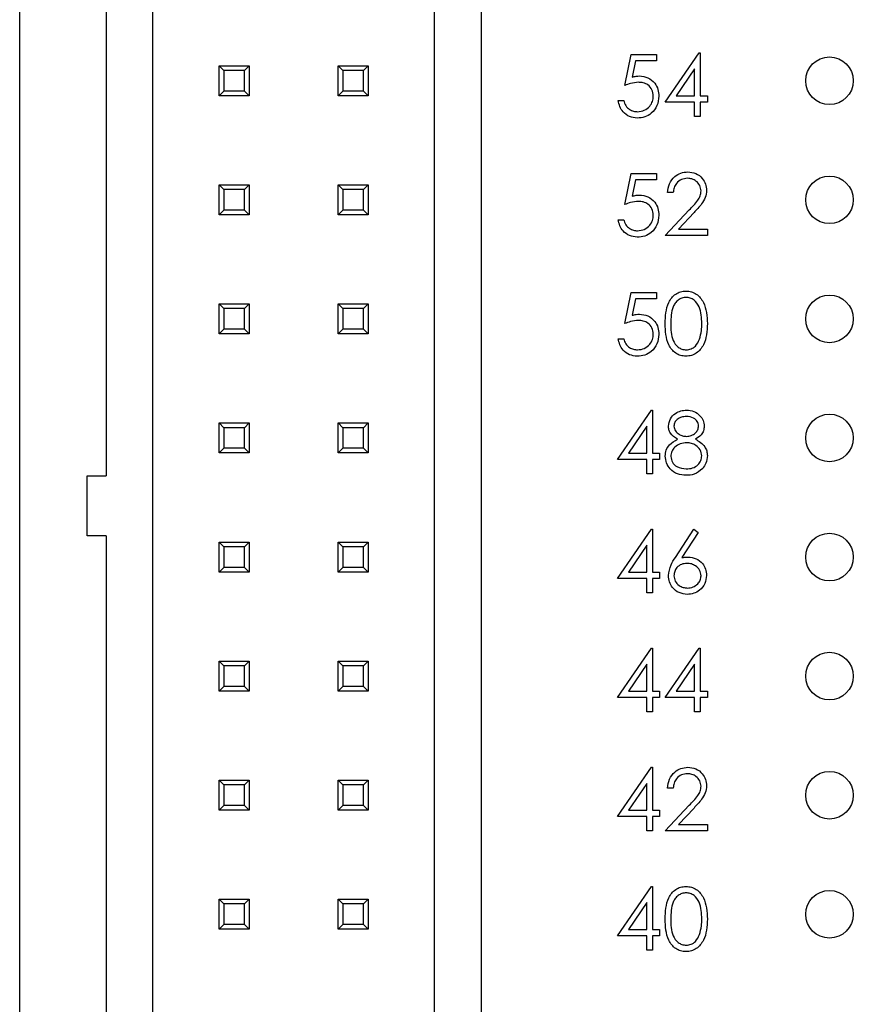
# Paper-space layout 'Sheet1(2)' of a CAD drawing. Units: inches. Extents: x 0.1 to 16.9, y 0.1 to 10.9.
# Drawn here: x 9.8 to 10.5, y 7.2 to 8 of the extents above; entities that cross this region are included whole.
import ezdxf

# ---------------------------------------------------------------- set-up
doc = ezdxf.new("R2010")
doc.units = ezdxf.units.IN
doc.header["$MEASUREMENT"] = 0

psp = doc.layouts.new('Sheet1(2)')

# ---------------------------------------------------------------- linework, layer by layer
at = {"color": 7, "linetype": 'Continuous', "lineweight": 25}
for p, q in [((9.78672, 4.128), (9.78672, 9.628)), ((9.89861, 5.17563), (9.89861, 8.58036)), ((10.13483, 8.58036), (10.13483, 6.96264)), ((9.85924, 8.23863), (9.85924, 7.59611)), ((10.1742, 8.18272), (10.1742, 6.96264)), ((10.29473, 7.92404), (10.30008, 7.95008)), ((10.30008, 7.95008), (10.32144, 7.95008)), ((10.32144, 7.95008), (10.32144, 7.94474)), ((10.32879, 7.91002), (10.35722, 7.95142)), ((10.35722, 7.95142), (10.35817, 7.95142)), ((10.35817, 7.95142), (10.35817, 7.91536)), ((9.95412, 7.9406), (9.97932, 7.9406)), ((9.95806, 7.93666), (9.95412, 7.9406)), ((9.95412, 7.9154), (9.95412, 7.9406)), ((9.97932, 7.9406), (9.97538, 7.93666)), ((9.97932, 7.9406), (9.97932, 7.9154)), ((10.05412, 7.9406), (10.07932, 7.9406)), ((10.05806, 7.93666), (10.05412, 7.9406)), ((10.05412, 7.9154), (10.05412, 7.9406)), ((10.07932, 7.9406), (10.07538, 7.93666)), ((10.07932, 7.9406), (10.07932, 7.9154)), ((10.30373, 7.94474), (10.30092, 7.93104)), ((10.32144, 7.94474), (10.30373, 7.94474)), ((9.97538, 7.93666), (9.95806, 7.93666)), ((9.95806, 7.93666), (9.95806, 7.91934)), ((9.97538, 7.91934), (9.97538, 7.93666)), ((10.07538, 7.93666), (10.05806, 7.93666)), ((10.05806, 7.93666), (10.05806, 7.91934)), ((10.07538, 7.91934), (10.07538, 7.93666)), ((10.35349, 7.93798), (10.33797, 7.91536)), ((10.35349, 7.91536), (10.35349, 7.93798)), ((9.95806, 7.91934), (9.95412, 7.9154)), ((9.97932, 7.9154), (9.95412, 7.9154)), ((9.97538, 7.91934), (9.95806, 7.91934)), ((9.97932, 7.9154), (9.97538, 7.91934)), ((10.05806, 7.91934), (10.05412, 7.9154)), ((10.07932, 7.9154), (10.05412, 7.9154)), ((10.07538, 7.91934), (10.05806, 7.91934)), ((10.07932, 7.9154), (10.07538, 7.91934)), ((10.33797, 7.91536), (10.35349, 7.91536)), ((10.35817, 7.91536), (10.36418, 7.91536)), ((10.36418, 7.91536), (10.36418, 7.91002)), ((10.28939, 7.91135), (10.29407, 7.91135)), ((10.35349, 7.91002), (10.32879, 7.91002)), ((10.35349, 7.898), (10.35349, 7.91002)), ((10.36418, 7.91002), (10.35817, 7.91002)), ((10.35817, 7.91002), (10.35817, 7.898)), ((10.35817, 7.898), (10.35349, 7.898)), ((10.29473, 7.82404), (10.30008, 7.85008)), ((10.30008, 7.85008), (10.32144, 7.85008)), ((10.32144, 7.85008), (10.32144, 7.84474)), ((9.95412, 7.8154), (9.95412, 7.8406)), ((9.95806, 7.83666), (9.95412, 7.8406)), ((9.95412, 7.8406), (9.97932, 7.8406)), ((9.97932, 7.8406), (9.97538, 7.83666)), ((9.97932, 7.8406), (9.97932, 7.8154)), ((10.05412, 7.8406), (10.07932, 7.8406)), ((10.05806, 7.83666), (10.05412, 7.8406)), ((10.05412, 7.8154), (10.05412, 7.8406)), ((10.07932, 7.8406), (10.07538, 7.83666)), ((10.07932, 7.8406), (10.07932, 7.8154)), ((10.30373, 7.84474), (10.30092, 7.83104)), ((10.32144, 7.84474), (10.30373, 7.84474)), ((9.95806, 7.83666), (9.95806, 7.81934)), ((9.97538, 7.83666), (9.95806, 7.83666)), ((9.97538, 7.81934), (9.97538, 7.83666)), ((10.07538, 7.83666), (10.05806, 7.83666)), ((10.05806, 7.83666), (10.05806, 7.81934)), ((10.07538, 7.81934), (10.07538, 7.83666)), ((10.33547, 7.83405), (10.33079, 7.83405)), ((9.95806, 7.81934), (9.95412, 7.8154)), ((9.97932, 7.8154), (9.95412, 7.8154)), ((9.97538, 7.81934), (9.95806, 7.81934)), ((9.97932, 7.8154), (9.97538, 7.81934)), ((10.05806, 7.81934), (10.05412, 7.8154)), ((10.07932, 7.8154), (10.05412, 7.8154)), ((10.07538, 7.81934), (10.05806, 7.81934)), ((10.07932, 7.8154), (10.07538, 7.81934)), ((10.32879, 7.798), (10.34899, 7.81955)), ((10.35297, 7.81725), (10.33994, 7.80334)), ((10.28939, 7.81135), (10.29407, 7.81135)), ((10.36418, 7.798), (10.32879, 7.798)), ((10.33994, 7.80334), (10.36418, 7.80334)), ((10.36418, 7.80334), (10.36418, 7.798)), ((10.29473, 7.72404), (10.30008, 7.75008)), ((10.30008, 7.75008), (10.32144, 7.75008)), ((10.32144, 7.75008), (10.32144, 7.74474)), ((9.95412, 7.7406), (9.97932, 7.7406)), ((9.95806, 7.73666), (9.95412, 7.7406)), ((9.95412, 7.7154), (9.95412, 7.7406)), ((9.97932, 7.7406), (9.97538, 7.73666)), ((9.97932, 7.7406), (9.97932, 7.7154)), ((10.05412, 7.7154), (10.05412, 7.7406)), ((10.05806, 7.73666), (10.05412, 7.7406)), ((10.05412, 7.7406), (10.07932, 7.7406)), ((10.07932, 7.7406), (10.07538, 7.73666)), ((10.07932, 7.7406), (10.07932, 7.7154)), ((10.30373, 7.74474), (10.30092, 7.73104)), ((10.32144, 7.74474), (10.30373, 7.74474)), ((9.97538, 7.73666), (9.95806, 7.73666)), ((9.95806, 7.73666), (9.95806, 7.71934)), ((9.97538, 7.71934), (9.97538, 7.73666)), ((10.07538, 7.73666), (10.05806, 7.73666)), ((10.05806, 7.73666), (10.05806, 7.71934)), ((10.07538, 7.71934), (10.07538, 7.73666)), ((9.95806, 7.71934), (9.95412, 7.7154)), ((9.97932, 7.7154), (9.95412, 7.7154)), ((9.97538, 7.71934), (9.95806, 7.71934)), ((9.97932, 7.7154), (9.97538, 7.71934)), ((10.05806, 7.71934), (10.05412, 7.7154)), ((10.07932, 7.7154), (10.05412, 7.7154)), ((10.07538, 7.71934), (10.05806, 7.71934)), ((10.07932, 7.7154), (10.07538, 7.71934)), ((10.28939, 7.71135), (10.29407, 7.71135)), ((10.28872, 7.61002), (10.31716, 7.65142)), ((10.31716, 7.65142), (10.3181, 7.65142)), ((10.3181, 7.65142), (10.3181, 7.61536)), ((9.95412, 7.6406), (9.97932, 7.6406)), ((9.95806, 7.63666), (9.95412, 7.6406)), ((9.95412, 7.6154), (9.95412, 7.6406)), ((9.97932, 7.6406), (9.97538, 7.63666)), ((9.97932, 7.6406), (9.97932, 7.6154)), ((10.05412, 7.6406), (10.07932, 7.6406)), ((10.05806, 7.63666), (10.05412, 7.6406)), ((10.05412, 7.6154), (10.05412, 7.6406)), ((10.07932, 7.6406), (10.07538, 7.63666)), ((10.07932, 7.6406), (10.07932, 7.6154)), ((9.97538, 7.63666), (9.95806, 7.63666)), ((9.95806, 7.63666), (9.95806, 7.61934)), ((9.97538, 7.61934), (9.97538, 7.63666)), ((10.07538, 7.63666), (10.05806, 7.63666)), ((10.05806, 7.63666), (10.05806, 7.61934)), ((10.07538, 7.61934), (10.07538, 7.63666)), ((10.31343, 7.63798), (10.29791, 7.61536)), ((10.31343, 7.61536), (10.31343, 7.63798)), ((9.95806, 7.61934), (9.95412, 7.6154)), ((9.97538, 7.61934), (9.95806, 7.61934)), ((9.97932, 7.6154), (9.97538, 7.61934)), ((10.05806, 7.61934), (10.05412, 7.6154)), ((10.07538, 7.61934), (10.05806, 7.61934)), ((10.07932, 7.6154), (10.07538, 7.61934)), ((9.97932, 7.6154), (9.95412, 7.6154)), ((10.07932, 7.6154), (10.05412, 7.6154)), ((10.31343, 7.61002), (10.28872, 7.61002)), ((10.29791, 7.61536), (10.31343, 7.61536)), ((10.31343, 7.598), (10.31343, 7.61002)), ((10.3181, 7.61536), (10.32411, 7.61536)), ((10.3181, 7.61002), (10.3181, 7.598)), ((10.32411, 7.61002), (10.3181, 7.61002)), ((10.32411, 7.61536), (10.32411, 7.61002)), ((9.84349, 7.54571), (9.84349, 7.59611)), ((9.84349, 7.59611), (9.85924, 7.59611)), ((10.3181, 7.598), (10.31343, 7.598)), ((10.28872, 7.51002), (10.31716, 7.55142)), ((10.31716, 7.55142), (10.3181, 7.55142)), ((10.3181, 7.55142), (10.3181, 7.51536)), ((10.33728, 7.52765), (10.35283, 7.55142)), ((10.35283, 7.55142), (10.35643, 7.54859)), ((9.85924, 7.54571), (9.84349, 7.54571)), ((9.85924, 7.54571), (9.85924, 6.90319)), ((10.35643, 7.54859), (10.34267, 7.52754)), ((9.95412, 7.5406), (9.97932, 7.5406)), ((9.95806, 7.53666), (9.95412, 7.5406)), ((9.95412, 7.5154), (9.95412, 7.5406)), ((9.97538, 7.53666), (9.95806, 7.53666)), ((9.95806, 7.53666), (9.95806, 7.51934)), ((9.97932, 7.5406), (9.97538, 7.53666)), ((9.97538, 7.51934), (9.97538, 7.53666)), ((9.97932, 7.5406), (9.97932, 7.5154)), ((10.05412, 7.5406), (10.07932, 7.5406)), ((10.05806, 7.53666), (10.05412, 7.5406)), ((10.05412, 7.5154), (10.05412, 7.5406)), ((10.07538, 7.53666), (10.05806, 7.53666)), ((10.05806, 7.53666), (10.05806, 7.51934)), ((10.07932, 7.5406), (10.07538, 7.53666)), ((10.07538, 7.51934), (10.07538, 7.53666)), ((10.07932, 7.5406), (10.07932, 7.5154)), ((10.31343, 7.53798), (10.29791, 7.51536)), ((10.31343, 7.51536), (10.31343, 7.53798)), ((9.95806, 7.51934), (9.95412, 7.5154)), ((9.97538, 7.51934), (9.95806, 7.51934)), ((9.97932, 7.5154), (9.97538, 7.51934)), ((10.05806, 7.51934), (10.05412, 7.5154)), ((10.07538, 7.51934), (10.05806, 7.51934)), ((10.07932, 7.5154), (10.07538, 7.51934)), ((9.97932, 7.5154), (9.95412, 7.5154)), ((10.07932, 7.5154), (10.05412, 7.5154)), ((10.31343, 7.51002), (10.28872, 7.51002)), ((10.29791, 7.51536), (10.31343, 7.51536)), ((10.31343, 7.498), (10.31343, 7.51002)), ((10.3181, 7.51536), (10.32411, 7.51536)), ((10.32411, 7.51002), (10.3181, 7.51002)), ((10.3181, 7.51002), (10.3181, 7.498)), ((10.32411, 7.51536), (10.32411, 7.51002)), ((10.3181, 7.498), (10.31343, 7.498)), ((10.28872, 7.41002), (10.31716, 7.45142)), ((10.31716, 7.45142), (10.3181, 7.45142)), ((10.3181, 7.45142), (10.3181, 7.41536)), ((10.32879, 7.41002), (10.35722, 7.45142)), ((10.35722, 7.45142), (10.35817, 7.45142)), ((10.35817, 7.45142), (10.35817, 7.41536)), ((9.95412, 7.4154), (9.95412, 7.4406)), ((9.95806, 7.43666), (9.95412, 7.4406)), ((9.95412, 7.4406), (9.97932, 7.4406)), ((9.95806, 7.43666), (9.95806, 7.41934)), ((9.97538, 7.43666), (9.95806, 7.43666)), ((9.97932, 7.4406), (9.97538, 7.43666)), ((9.97538, 7.41934), (9.97538, 7.43666)), ((9.97932, 7.4406), (9.97932, 7.4154)), ((10.05412, 7.4406), (10.07932, 7.4406)), ((10.05806, 7.43666), (10.05412, 7.4406)), ((10.05412, 7.4154), (10.05412, 7.4406)), ((10.07538, 7.43666), (10.05806, 7.43666)), ((10.05806, 7.43666), (10.05806, 7.41934)), ((10.07932, 7.4406), (10.07538, 7.43666)), ((10.07538, 7.41934), (10.07538, 7.43666)), ((10.07932, 7.4406), (10.07932, 7.4154)), ((10.31343, 7.43798), (10.29791, 7.41536)), ((10.31343, 7.41536), (10.31343, 7.43798)), ((10.35349, 7.43798), (10.33797, 7.41536)), ((10.35349, 7.41536), (10.35349, 7.43798)), ((9.95806, 7.41934), (9.95412, 7.4154)), ((9.97538, 7.41934), (9.95806, 7.41934)), ((9.97932, 7.4154), (9.97538, 7.41934)), ((10.05806, 7.41934), (10.05412, 7.4154)), ((10.07538, 7.41934), (10.05806, 7.41934)), ((10.07932, 7.4154), (10.07538, 7.41934)), ((9.97932, 7.4154), (9.95412, 7.4154)), ((10.07932, 7.4154), (10.05412, 7.4154)), ((10.31343, 7.41002), (10.28872, 7.41002)), ((10.29791, 7.41536), (10.31343, 7.41536)), ((10.31343, 7.398), (10.31343, 7.41002)), ((10.3181, 7.41536), (10.32411, 7.41536)), ((10.32411, 7.41002), (10.3181, 7.41002)), ((10.3181, 7.41002), (10.3181, 7.398)), ((10.32411, 7.41536), (10.32411, 7.41002)), ((10.35349, 7.41002), (10.32879, 7.41002)), ((10.33797, 7.41536), (10.35349, 7.41536)), ((10.35349, 7.398), (10.35349, 7.41002)), ((10.35817, 7.41536), (10.36418, 7.41536)), ((10.36418, 7.41002), (10.35817, 7.41002)), ((10.35817, 7.41002), (10.35817, 7.398)), ((10.36418, 7.41536), (10.36418, 7.41002)), ((10.3181, 7.398), (10.31343, 7.398)), ((10.35817, 7.398), (10.35349, 7.398)), ((10.28872, 7.31002), (10.31716, 7.35142)), ((10.31716, 7.35142), (10.3181, 7.35142)), ((10.3181, 7.35142), (10.3181, 7.31536)), ((9.95412, 7.3406), (9.97932, 7.3406)), ((9.95806, 7.33666), (9.95412, 7.3406)), ((9.95412, 7.3154), (9.95412, 7.3406)), ((9.97538, 7.33666), (9.95806, 7.33666)), ((9.95806, 7.33666), (9.95806, 7.31934)), ((9.97932, 7.3406), (9.97538, 7.33666)), ((9.97538, 7.31934), (9.97538, 7.33666)), ((9.97932, 7.3406), (9.97932, 7.3154)), ((10.05412, 7.3154), (10.05412, 7.3406)), ((10.05806, 7.33666), (10.05412, 7.3406)), ((10.05412, 7.3406), (10.07932, 7.3406)), ((10.05806, 7.33666), (10.05806, 7.31934)), ((10.07538, 7.33666), (10.05806, 7.33666)), ((10.07932, 7.3406), (10.07538, 7.33666)), ((10.07538, 7.31934), (10.07538, 7.33666)), ((10.07932, 7.3406), (10.07932, 7.3154)), ((10.31343, 7.33798), (10.29791, 7.31536)), ((10.31343, 7.31536), (10.31343, 7.33798)), ((10.33547, 7.33405), (10.33079, 7.33405)), ((9.95806, 7.31934), (9.95412, 7.3154)), ((9.97538, 7.31934), (9.95806, 7.31934)), ((9.97932, 7.3154), (9.97538, 7.31934)), ((10.05806, 7.31934), (10.05412, 7.3154)), ((10.07538, 7.31934), (10.05806, 7.31934)), ((10.07932, 7.3154), (10.07538, 7.31934)), ((10.32879, 7.298), (10.34899, 7.31955)), ((9.97932, 7.3154), (9.95412, 7.3154)), ((10.07932, 7.3154), (10.05412, 7.3154)), ((10.31343, 7.31002), (10.28872, 7.31002)), ((10.29791, 7.31536), (10.31343, 7.31536)), ((10.31343, 7.298), (10.31343, 7.31002)), ((10.3181, 7.31536), (10.32411, 7.31536)), ((10.32411, 7.31002), (10.3181, 7.31002)), ((10.3181, 7.31002), (10.3181, 7.298)), ((10.32411, 7.31536), (10.32411, 7.31002)), ((10.35297, 7.31725), (10.33994, 7.30334)), ((10.33994, 7.30334), (10.36418, 7.30334)), ((10.36418, 7.30334), (10.36418, 7.298)), ((10.3181, 7.298), (10.31343, 7.298)), ((10.36418, 7.298), (10.32879, 7.298)), ((10.28872, 7.21002), (10.31716, 7.25142)), ((10.31716, 7.25142), (10.3181, 7.25142)), ((10.3181, 7.25142), (10.3181, 7.21536)), ((9.95412, 7.2154), (9.95412, 7.2406)), ((9.95806, 7.23666), (9.95412, 7.2406)), ((9.95412, 7.2406), (9.97932, 7.2406)), ((9.97538, 7.23666), (9.95806, 7.23666)), ((9.95806, 7.23666), (9.95806, 7.21934)), ((9.97932, 7.2406), (9.97538, 7.23666)), ((9.97538, 7.21934), (9.97538, 7.23666)), ((9.97932, 7.2406), (9.97932, 7.2154)), ((10.05412, 7.2154), (10.05412, 7.2406)), ((10.05806, 7.23666), (10.05412, 7.2406)), ((10.05412, 7.2406), (10.07932, 7.2406)), ((10.07538, 7.23666), (10.05806, 7.23666)), ((10.05806, 7.23666), (10.05806, 7.21934)), ((10.07932, 7.2406), (10.07538, 7.23666)), ((10.07538, 7.21934), (10.07538, 7.23666)), ((10.07932, 7.2406), (10.07932, 7.2154)), ((10.31343, 7.23798), (10.29791, 7.21536)), ((10.31343, 7.21536), (10.31343, 7.23798)), ((9.95806, 7.21934), (9.95412, 7.2154)), ((9.97538, 7.21934), (9.95806, 7.21934)), ((9.97932, 7.2154), (9.97538, 7.21934)), ((10.05806, 7.21934), (10.05412, 7.2154)), ((10.07538, 7.21934), (10.05806, 7.21934)), ((10.07932, 7.2154), (10.07538, 7.21934)), ((9.97932, 7.2154), (9.95412, 7.2154)), ((10.07932, 7.2154), (10.05412, 7.2154)), ((10.29791, 7.21536), (10.31343, 7.21536)), ((10.3181, 7.21536), (10.32411, 7.21536)), ((10.32411, 7.21536), (10.32411, 7.21002)), ((10.31343, 7.21002), (10.28872, 7.21002)), ((10.31343, 7.198), (10.31343, 7.21002)), ((10.32411, 7.21002), (10.3181, 7.21002)), ((10.3181, 7.21002), (10.3181, 7.198)), ((10.3181, 7.198), (10.31343, 7.198))]:
    psp.add_line(p, q, dxfattribs=at)
for centre in [(10.46672, 7.928), (10.46672, 7.828), (10.46672, 7.728), (10.46672, 7.628), (10.46672, 7.528), (10.46672, 7.428), (10.46672, 7.328), (10.46672, 7.228)]:
    psp.add_circle(centre, 0.02, dxfattribs=at)
for points, knots in [([(10.30092, 7.93104), (10.30205, 7.93135), (10.30406, 7.9319), (10.30614, 7.93201), (10.30706, 7.93205)], [0, 0, 0, 0, 0.56007, 1, 1, 1, 1]), ([(10.30706, 7.93205), (10.30955, 7.93179), (10.31452, 7.93126), (10.32, 7.92657), (10.32305, 7.92087), (10.32331, 7.91697), (10.32345, 7.91501)], [0, 0, 0, 0, 0.279688, 0.559024, 0.779292, 1, 1, 1, 1]), ([(10.30621, 7.92671), (10.30401, 7.92648), (10.30006, 7.92607), (10.29636, 7.92466), (10.29473, 7.92404)], [0, 0, 0, 0, 0.559417, 1, 1, 1, 1]), ([(10.31877, 7.91521), (10.31858, 7.91701), (10.3182, 7.92062), (10.31469, 7.92453), (10.31044, 7.92646), (10.30762, 7.92663), (10.30621, 7.92671)], [0, 0, 0, 0, 0.2795381, 0.5586156, 0.7790469, 1, 1, 1, 1]), ([(10.32345, 7.91501), (10.32314, 7.91231), (10.32253, 7.90691), (10.31785, 7.90063), (10.31167, 7.89715), (10.30741, 7.89682), (10.30528, 7.89666)], [0, 0, 0, 0, 0.279862, 0.559271, 0.779424, 1, 1, 1, 1]), ([(10.30555, 7.902), (10.3075, 7.90223), (10.31141, 7.90269), (10.31576, 7.90625), (10.3184, 7.91061), (10.31865, 7.91368), (10.31877, 7.91521)], [0, 0, 0, 0, 0.279614, 0.55936, 0.779559, 1, 1, 1, 1]), ([(10.30528, 7.89666), (10.30305, 7.89689), (10.29859, 7.89735), (10.29354, 7.90133), (10.29042, 7.90619), (10.28973, 7.90963), (10.28939, 7.91135)], [0, 0, 0, 0, 0.279626, 0.559019, 0.779382, 1, 1, 1, 1]), ([(10.29407, 7.91135), (10.29447, 7.90988), (10.29527, 7.90694), (10.29846, 7.90397), (10.302, 7.90231), (10.30437, 7.9021), (10.30555, 7.902)], [0, 0, 0, 0, 0.280049, 0.559165, 0.779583, 1, 1, 1, 1]), ([(10.33079, 7.83405), (10.3311, 7.83659), (10.3317, 7.84165), (10.33615, 7.84743), (10.3418, 7.8509), (10.34578, 7.85125), (10.34778, 7.85142)], [0, 0, 0, 0, 0.2800267, 0.5595134, 0.7796652, 1, 1, 1, 1]), ([(10.34778, 7.85142), (10.3501, 7.8512), (10.35474, 7.85077), (10.3599, 7.84652), (10.36302, 7.84138), (10.36335, 7.83775), (10.36351, 7.83593)], [0, 0, 0, 0, 0.279889, 0.559224, 0.779581, 1, 1, 1, 1]), ([(10.34754, 7.84607), (10.34576, 7.84589), (10.3422, 7.84553), (10.33818, 7.84228), (10.33602, 7.8382), (10.33565, 7.83544), (10.33547, 7.83405)], [0, 0, 0, 0, 0.279699, 0.55885, 0.779184, 1, 1, 1, 1]), ([(10.35884, 7.83551), (10.35862, 7.83713), (10.35818, 7.84035), (10.355, 7.84376), (10.35134, 7.84578), (10.3488, 7.84598), (10.34754, 7.84607)], [0, 0, 0, 0, 0.279122, 0.558978, 0.779349, 1, 1, 1, 1]), ([(10.30092, 7.83104), (10.30205, 7.83135), (10.30406, 7.8319), (10.30614, 7.83201), (10.30706, 7.83205)], [0, 0, 0, 0, 0.56007, 1, 1, 1, 1]), ([(10.30706, 7.83205), (10.30955, 7.83179), (10.31452, 7.83126), (10.32, 7.82657), (10.32305, 7.82087), (10.32331, 7.81697), (10.32345, 7.81501)], [0, 0, 0, 0, 0.279688, 0.559024, 0.779292, 1, 1, 1, 1]), ([(10.34899, 7.81955), (10.35149, 7.82212), (10.35497, 7.82571), (10.35842, 7.83126), (10.3587, 7.8341), (10.35884, 7.83551)], [0, 0, 0, 0, 0.560723, 0.780538, 1, 1, 1, 1]), ([(10.36351, 7.83593), (10.3633, 7.83387), (10.36288, 7.82973), (10.35871, 7.82349), (10.35515, 7.81961), (10.35297, 7.81725)], [0, 0, 0, 0, 0.279281, 0.559153, 1, 1, 1, 1]), ([(10.30621, 7.82671), (10.30401, 7.82648), (10.30006, 7.82607), (10.29636, 7.82466), (10.29473, 7.82404)], [0, 0, 0, 0, 0.559417, 1, 1, 1, 1]), ([(10.31877, 7.81521), (10.31858, 7.81701), (10.3182, 7.82062), (10.31469, 7.82453), (10.31044, 7.82646), (10.30762, 7.82663), (10.30621, 7.82671)], [0, 0, 0, 0, 0.2795381, 0.5586156, 0.7790469, 1, 1, 1, 1]), ([(10.32345, 7.81501), (10.32314, 7.81231), (10.32253, 7.80691), (10.31785, 7.80063), (10.31167, 7.79715), (10.30741, 7.79682), (10.30528, 7.79666)], [0, 0, 0, 0, 0.279862, 0.55927, 0.779423, 1, 1, 1, 1]), ([(10.30555, 7.802), (10.3075, 7.80223), (10.31141, 7.80269), (10.31576, 7.80625), (10.3184, 7.81061), (10.31865, 7.81368), (10.31877, 7.81521)], [0, 0, 0, 0, 0.279613, 0.559349, 0.77956, 1, 1, 1, 1]), ([(10.30528, 7.79666), (10.30305, 7.79689), (10.29859, 7.79735), (10.29354, 7.80133), (10.29042, 7.80619), (10.28973, 7.80963), (10.28939, 7.81135)], [0, 0, 0, 0, 0.279624, 0.559022, 0.779384, 1, 1, 1, 1]), ([(10.29407, 7.81135), (10.29447, 7.80988), (10.29527, 7.80694), (10.29846, 7.80397), (10.302, 7.80231), (10.30437, 7.8021), (10.30555, 7.802)], [0, 0, 0, 0, 0.280049, 0.559165, 0.779583, 1, 1, 1, 1]), ([(10.32879, 7.72402), (10.32899, 7.73024), (10.32924, 7.73802), (10.3341, 7.74584), (10.33748, 7.74895), (10.34163, 7.75104), (10.34468, 7.75129), (10.3462, 7.75142)], [0, 0, 0, 0, 0.498702, 0.624175, 0.749464, 0.874745, 1, 1, 1, 1]), ([(10.3462, 7.75142), (10.34774, 7.75129), (10.3508, 7.75105), (10.35639, 7.74833), (10.36343, 7.73964), (10.36388, 7.73027), (10.36418, 7.72402)], [0, 0, 0, 0, 0.125601, 0.251198, 0.500583, 1, 1, 1, 1]), ([(10.34636, 7.74607), (10.34516, 7.74595), (10.34278, 7.74572), (10.33961, 7.74388), (10.33708, 7.74132), (10.33364, 7.73498), (10.33354, 7.7289), (10.33346, 7.72404)], [0, 0, 0, 0, 0.125139, 0.250416, 0.375519, 0.500846, 1, 1, 1, 1]), ([(10.3595, 7.72404), (10.35931, 7.72887), (10.35902, 7.73612), (10.35415, 7.74328), (10.34994, 7.7457), (10.34755, 7.74595), (10.34636, 7.74607)], [0, 0, 0, 0, 0.500066, 0.749015, 0.874597, 1, 1, 1, 1]), ([(10.30092, 7.73104), (10.30205, 7.73135), (10.30406, 7.7319), (10.30614, 7.73201), (10.30706, 7.73205)], [0, 0, 0, 0, 0.56007, 1, 1, 1, 1]), ([(10.30706, 7.73205), (10.30955, 7.73179), (10.31452, 7.73126), (10.32, 7.72657), (10.32305, 7.72087), (10.32331, 7.71697), (10.32345, 7.71501)], [0, 0, 0, 0, 0.279688, 0.559024, 0.779292, 1, 1, 1, 1]), ([(10.30621, 7.72671), (10.30401, 7.72648), (10.30006, 7.72607), (10.29636, 7.72466), (10.29473, 7.72404)], [0, 0, 0, 0, 0.559417, 1, 1, 1, 1]), ([(10.31877, 7.71521), (10.31858, 7.71701), (10.3182, 7.72062), (10.31469, 7.72453), (10.31044, 7.72646), (10.30762, 7.72663), (10.30621, 7.72671)], [0, 0, 0, 0, 0.2795381, 0.5586156, 0.7790469, 1, 1, 1, 1]), ([(10.3462, 7.69666), (10.34468, 7.69678), (10.34164, 7.69703), (10.33611, 7.69976), (10.32927, 7.70851), (10.32898, 7.71781), (10.32879, 7.72402)], [0, 0, 0, 0, 0.125551, 0.2510889, 0.500247, 1, 1, 1, 1]), ([(10.33346, 7.72404), (10.3335, 7.71917), (10.33356, 7.71188), (10.33856, 7.70477), (10.34278, 7.70239), (10.34517, 7.70213), (10.34636, 7.702)], [0, 0, 0, 0, 0.50029, 0.749086, 0.874608, 1, 1, 1, 1]), ([(10.36418, 7.72402), (10.36389, 7.71777), (10.36345, 7.70839), (10.35637, 7.69976), (10.3508, 7.69703), (10.34773, 7.69679), (10.3462, 7.69666)], [0, 0, 0, 0, 0.4994112, 0.748744, 0.8743725, 1, 1, 1, 1]), ([(10.35753, 7.71094), (10.3582, 7.71335), (10.35938, 7.71764), (10.35947, 7.72208), (10.3595, 7.72404)], [0, 0, 0, 0, 0.55959, 1, 1, 1, 1]), ([(10.32345, 7.71501), (10.32314, 7.71231), (10.32253, 7.70691), (10.31785, 7.70063), (10.31167, 7.69715), (10.30741, 7.69682), (10.30528, 7.69666)], [0, 0, 0, 0, 0.279862, 0.55927, 0.779423, 1, 1, 1, 1]), ([(10.30555, 7.702), (10.3075, 7.70223), (10.31141, 7.70269), (10.31576, 7.70625), (10.3184, 7.71061), (10.31865, 7.71368), (10.31877, 7.71521)], [0, 0, 0, 0, 0.279613, 0.559349, 0.77956, 1, 1, 1, 1]), ([(10.30528, 7.69666), (10.30305, 7.69689), (10.29859, 7.69735), (10.29354, 7.70133), (10.29042, 7.70619), (10.28973, 7.70963), (10.28939, 7.71135)], [0, 0, 0, 0, 0.279624, 0.559022, 0.779384, 1, 1, 1, 1]), ([(10.29407, 7.71135), (10.29447, 7.70988), (10.29527, 7.70694), (10.29846, 7.70397), (10.302, 7.70231), (10.30437, 7.7021), (10.30555, 7.702)], [0, 0, 0, 0, 0.280049, 0.559165, 0.779583, 1, 1, 1, 1]), ([(10.34636, 7.702), (10.34778, 7.70218), (10.35063, 7.70254), (10.35502, 7.70551), (10.35658, 7.70889), (10.35753, 7.71094)], [0, 0, 0, 0, 0.280256, 0.560781, 1, 1, 1, 1]), ([(10.33146, 7.63805), (10.33183, 7.64014), (10.33257, 7.64431), (10.33687, 7.64864), (10.34177, 7.65102), (10.34507, 7.65128), (10.34672, 7.65142)], [0, 0, 0, 0, 0.278813, 0.558455, 0.779161, 1, 1, 1, 1]), ([(10.34672, 7.65142), (10.3488, 7.65119), (10.35295, 7.65073), (10.35782, 7.64729), (10.36091, 7.64279), (10.36131, 7.63953), (10.36151, 7.6379)], [0, 0, 0, 0, 0.279925, 0.559617, 0.779938, 1, 1, 1, 1]), ([(10.34646, 7.64607), (10.34509, 7.64598), (10.34236, 7.6458), (10.33901, 7.64388), (10.33657, 7.6412), (10.33628, 7.63905), (10.33613, 7.63798)], [0, 0, 0, 0, 0.280648, 0.560558, 0.780616, 1, 1, 1, 1]), ([(10.35683, 7.63808), (10.35655, 7.63942), (10.356, 7.64211), (10.35216, 7.64557), (10.34862, 7.64588), (10.34646, 7.64607)], [0, 0, 0, 0, 0.2789751, 0.55992, 1, 1, 1, 1]), ([(10.33907, 7.62701), (10.33683, 7.6285), (10.33371, 7.63057), (10.33172, 7.63495), (10.33155, 7.63702), (10.33146, 7.63805)], [0, 0, 0, 0, 0.557763, 0.778943, 1, 1, 1, 1]), ([(10.33613, 7.63798), (10.33643, 7.6366), (10.33701, 7.63382), (10.3401, 7.6312), (10.34335, 7.62962), (10.34555, 7.62946), (10.34665, 7.62938)], [0, 0, 0, 0, 0.277708, 0.558219, 0.779069, 1, 1, 1, 1]), ([(10.34665, 7.62938), (10.34803, 7.62953), (10.35079, 7.62982), (10.35414, 7.63193), (10.35633, 7.63484), (10.35666, 7.637), (10.35683, 7.63808)], [0, 0, 0, 0, 0.280239, 0.560143, 0.780428, 1, 1, 1, 1]), ([(10.36151, 7.6379), (10.36139, 7.63661), (10.36116, 7.63401), (10.35869, 7.6299), (10.35585, 7.62811), (10.35411, 7.62701)], [0, 0, 0, 0, 0.280164, 0.560235, 1, 1, 1, 1]), ([(10.32879, 7.61274), (10.32896, 7.61448), (10.3293, 7.61796), (10.3328, 7.62336), (10.33669, 7.62563), (10.33907, 7.62701)], [0, 0, 0, 0, 0.279989, 0.5599002, 1, 1, 1, 1]), ([(10.34677, 7.62404), (10.34493, 7.62388), (10.34128, 7.62357), (10.33697, 7.62066), (10.33399, 7.61689), (10.33364, 7.61402), (10.33346, 7.61258)], [0, 0, 0, 0, 0.280284, 0.56013, 0.780292, 1, 1, 1, 1]), ([(10.3595, 7.61307), (10.3592, 7.6148), (10.35859, 7.61827), (10.35489, 7.62171), (10.35087, 7.62375), (10.34814, 7.62394), (10.34677, 7.62404)], [0, 0, 0, 0, 0.278303, 0.558509, 0.779145, 1, 1, 1, 1]), ([(10.35411, 7.62701), (10.35706, 7.62522), (10.36118, 7.62273), (10.36388, 7.61715), (10.36408, 7.6145), (10.36418, 7.61317)], [0, 0, 0, 0, 0.558273, 0.779084, 1, 1, 1, 1]), ([(10.34641, 7.59666), (10.34389, 7.59682), (10.33887, 7.59713), (10.333, 7.60136), (10.32946, 7.60686), (10.32901, 7.61078), (10.32879, 7.61274)], [0, 0, 0, 0, 0.280546, 0.559264, 0.779816, 1, 1, 1, 1]), ([(10.33346, 7.61258), (10.33376, 7.61084), (10.33434, 7.60737), (10.33916, 7.60278), (10.34369, 7.6023), (10.34646, 7.602)], [0, 0, 0, 0, 0.279833, 0.560195, 1, 1, 1, 1]), ([(10.34646, 7.602), (10.34826, 7.60213), (10.35184, 7.60237), (10.35616, 7.60511), (10.359, 7.60886), (10.35934, 7.61167), (10.3595, 7.61307)], [0, 0, 0, 0, 0.280599, 0.559965, 0.78018, 1, 1, 1, 1]), ([(10.36418, 7.61317), (10.36397, 7.61095), (10.36359, 7.60699), (10.36126, 7.60379), (10.36023, 7.60238)], [0, 0, 0, 0, 0.559356, 1, 1, 1, 1]), ([(10.36023, 7.60238), (10.35799, 7.60047), (10.35396, 7.59705), (10.34873, 7.59678), (10.34641, 7.59666)], [0, 0, 0, 0, 0.557753, 1, 1, 1, 1]), ([(10.33146, 7.51252), (10.33197, 7.51557), (10.33288, 7.52103), (10.33593, 7.52562), (10.33728, 7.52765)], [0, 0, 0, 0, 0.558276, 1, 1, 1, 1]), ([(10.34267, 7.52754), (10.34367, 7.5277), (10.34545, 7.52798), (10.34726, 7.52803), (10.34806, 7.52804)], [0, 0, 0, 0, 0.559912, 1, 1, 1, 1]), ([(10.34806, 7.52804), (10.35034, 7.52778), (10.35491, 7.52726), (10.35998, 7.52309), (10.36306, 7.51799), (10.36336, 7.51441), (10.36351, 7.51261)], [0, 0, 0, 0, 0.27964, 0.559326, 0.779522, 1, 1, 1, 1]), ([(10.34708, 7.5227), (10.34549, 7.52257), (10.34232, 7.5223), (10.33868, 7.51955), (10.33647, 7.51606), (10.33625, 7.51357), (10.33613, 7.51233)], [0, 0, 0, 0, 0.280128, 0.559515, 0.779732, 1, 1, 1, 1]), ([(10.35884, 7.51233), (10.3586, 7.51396), (10.35811, 7.51724), (10.3547, 7.52053), (10.35093, 7.52243), (10.34836, 7.52261), (10.34708, 7.5227)], [0, 0, 0, 0, 0.2787459, 0.5585992, 0.7791444, 1, 1, 1, 1]), ([(10.34723, 7.49666), (10.3449, 7.49694), (10.34025, 7.4975), (10.33499, 7.50173), (10.332, 7.50704), (10.33164, 7.51069), (10.33146, 7.51252)], [0, 0, 0, 0, 0.27967, 0.559085, 0.77955, 1, 1, 1, 1]), ([(10.33613, 7.51233), (10.33636, 7.51073), (10.3368, 7.50753), (10.34006, 7.50422), (10.34372, 7.50229), (10.34623, 7.5021), (10.34749, 7.502)], [0, 0, 0, 0, 0.27907, 0.558826, 0.779306, 1, 1, 1, 1]), ([(10.36351, 7.51261), (10.36324, 7.51023), (10.3627, 7.50546), (10.35826, 7.50018), (10.35283, 7.49719), (10.3491, 7.49684), (10.34723, 7.49666)], [0, 0, 0, 0, 0.279636, 0.558963, 0.779478, 1, 1, 1, 1]), ([(10.34749, 7.502), (10.34908, 7.50216), (10.35228, 7.50248), (10.35599, 7.50515), (10.35844, 7.50856), (10.35871, 7.51108), (10.35884, 7.51233)], [0, 0, 0, 0, 0.280013, 0.559854, 0.779978, 1, 1, 1, 1]), ([(10.33079, 7.33405), (10.3311, 7.33659), (10.3317, 7.34165), (10.33615, 7.34743), (10.3418, 7.3509), (10.34578, 7.35125), (10.34778, 7.35142)], [0, 0, 0, 0, 0.280034, 0.559518, 0.779668, 1, 1, 1, 1]), ([(10.34778, 7.35142), (10.3501, 7.3512), (10.35474, 7.35077), (10.3599, 7.34652), (10.36302, 7.34138), (10.36335, 7.33775), (10.36351, 7.33593)], [0, 0, 0, 0, 0.279893, 0.559221, 0.77958, 1, 1, 1, 1]), ([(10.34754, 7.34607), (10.34576, 7.34589), (10.3422, 7.34553), (10.33818, 7.34228), (10.33602, 7.3382), (10.33565, 7.33544), (10.33547, 7.33405)], [0, 0, 0, 0, 0.279699, 0.558838, 0.779171, 1, 1, 1, 1]), ([(10.35884, 7.33552), (10.35862, 7.33713), (10.35818, 7.34035), (10.355, 7.34376), (10.35134, 7.34578), (10.3488, 7.34598), (10.34754, 7.34607)], [0, 0, 0, 0, 0.279122, 0.558978, 0.779349, 1, 1, 1, 1]), ([(10.34899, 7.31955), (10.35149, 7.32212), (10.35497, 7.32571), (10.35842, 7.33126), (10.3587, 7.3341), (10.35884, 7.33552)], [0, 0, 0, 0, 0.560723, 0.780538, 1, 1, 1, 1]), ([(10.36351, 7.33593), (10.3633, 7.33387), (10.36288, 7.32973), (10.35871, 7.32349), (10.35515, 7.31961), (10.35297, 7.31725)], [0, 0, 0, 0, 0.279293, 0.559154, 1, 1, 1, 1]), ([(10.32879, 7.22402), (10.32899, 7.23024), (10.32924, 7.23802), (10.3341, 7.24584), (10.33748, 7.24895), (10.34163, 7.25104), (10.34468, 7.25129), (10.3462, 7.25142)], [0, 0, 0, 0, 0.498706, 0.624178, 0.749466, 0.874746, 1, 1, 1, 1]), ([(10.34636, 7.24607), (10.34516, 7.24595), (10.34278, 7.24572), (10.33961, 7.24388), (10.33708, 7.24132), (10.33364, 7.23498), (10.33354, 7.2289), (10.33346, 7.22404)], [0, 0, 0, 0, 0.1251395, 0.2504211, 0.3755172, 0.5008444, 1, 1, 1, 1]), ([(10.3462, 7.25142), (10.34774, 7.25129), (10.3508, 7.25105), (10.35639, 7.24833), (10.36343, 7.23964), (10.36388, 7.23027), (10.36418, 7.22402)], [0, 0, 0, 0, 0.1256004, 0.2511962, 0.5005787, 1, 1, 1, 1]), ([(10.3595, 7.22404), (10.35931, 7.22887), (10.35902, 7.23612), (10.35415, 7.24328), (10.34993, 7.2457), (10.34755, 7.24595), (10.34636, 7.24607)], [0, 0, 0, 0, 0.500068, 0.749018, 0.874595, 1, 1, 1, 1]), ([(10.3462, 7.19666), (10.34468, 7.19678), (10.34164, 7.19703), (10.33611, 7.19976), (10.32927, 7.20851), (10.32898, 7.21781), (10.32879, 7.22402)], [0, 0, 0, 0, 0.1255506, 0.2510926, 0.5002522, 1, 1, 1, 1]), ([(10.33346, 7.22404), (10.3335, 7.21917), (10.33356, 7.21188), (10.33856, 7.20477), (10.34278, 7.20239), (10.34517, 7.20213), (10.34636, 7.202)], [0, 0, 0, 0, 0.500289, 0.749085, 0.874606, 1, 1, 1, 1]), ([(10.36418, 7.22402), (10.36389, 7.21777), (10.36345, 7.20839), (10.35637, 7.19976), (10.3508, 7.19703), (10.34773, 7.19679), (10.3462, 7.19666)], [0, 0, 0, 0, 0.499407, 0.748742, 0.874371, 1, 1, 1, 1]), ([(10.35753, 7.21094), (10.3582, 7.21335), (10.35938, 7.21764), (10.35947, 7.22208), (10.3595, 7.22404)], [0, 0, 0, 0, 0.55959, 1, 1, 1, 1]), ([(10.34636, 7.202), (10.34778, 7.20218), (10.35063, 7.20254), (10.35502, 7.20551), (10.35658, 7.20889), (10.35753, 7.21094)], [0, 0, 0, 0, 0.280259, 0.560783, 1, 1, 1, 1])]:
    psp.add_open_spline(points, degree=3, knots=knots, dxfattribs=at)

doc.saveas('drawing.dxf')
